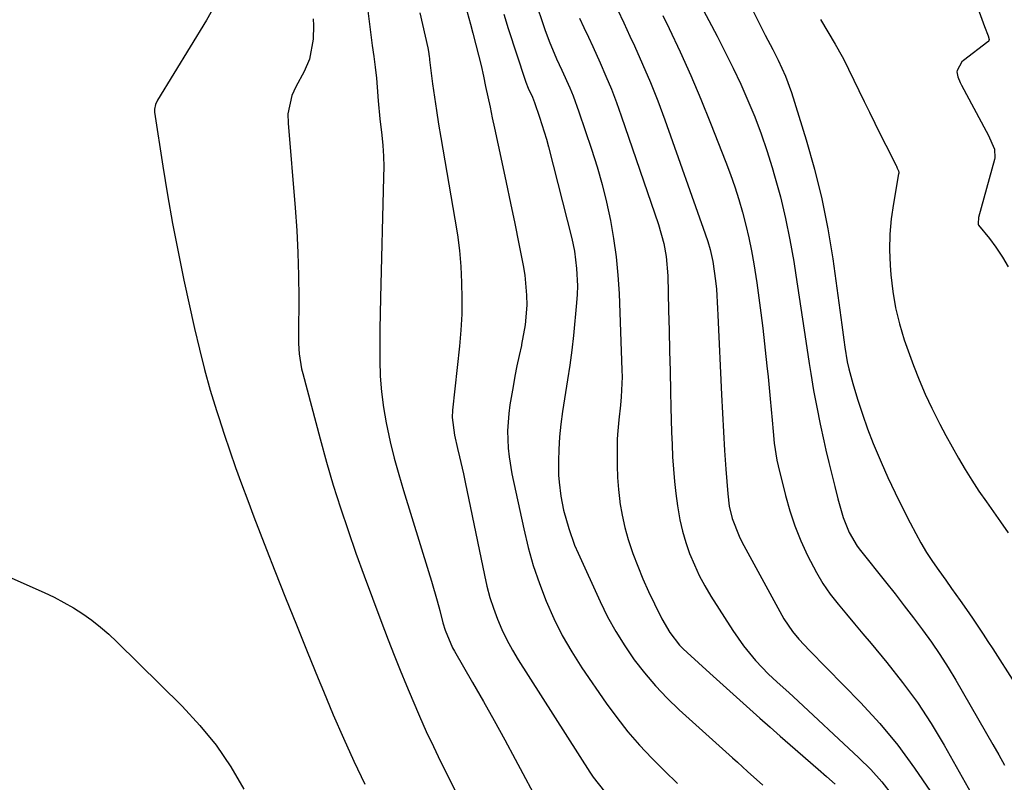
# Model space of a CAD drawing. Units: inches. Extents: x 1921018 to 1926326, y 395457 to 400769.
# Drawn here: x 1924498 to 1924739, y 399285 to 399472 of the extents above; entities that cross this region are included whole.
import ezdxf

# ---------------------------------------------------------------- set-up
doc = ezdxf.new("R2010")
doc.units = ezdxf.units.IN
doc.header["$MEASUREMENT"] = 0
for name, color, linetype in [('1', 7, 'Continuous'), ('7', 7, 'Continuous'), ('8', 7, 'Continuous')]:
    doc.layers.add(name, color=color, linetype=linetype)

msp = doc.modelspace()

# ---------------------------------------------------------------- linework, layer by layer
at = {"layer": '1', "color": 18}
for points in [[(1924677.03, 399474.3, 1736), (1924678.59, 399471.22, 1736), (1924680.16, 399468.16, 1736), (1924682, 399464.61, 1736), (1924683.3, 399462.03, 1736), (1924685.13, 399458.11, 1736), (1924686.62, 399454.06, 1736), (1924690.21, 399442.49, 1736), (1924692.24, 399435.29, 1736), (1924694.04, 399428.03, 1736), (1924695.48, 399420.7, 1736), (1924696.68, 399413.31, 1736), (1924698.89, 399397.13, 1736), (1924699.4, 399393.51, 1736), (1924699.67, 399391.71, 1736), (1924700.26, 399388.11, 1736), (1924700.64, 399386.33, 1736), (1924701.58, 399382.81, 1736), (1924702.78, 399378.94, 1736), (1924703.97, 399375.28, 1736), (1924705.24, 399371.64, 1736), (1924706.63, 399368.05, 1736), (1924708.53, 399363.48, 1736), (1924710.21, 399359.71, 1736), (1924711.95, 399355.97, 1736), (1924713.77, 399352.27, 1736), (1924715.66, 399348.6, 1736), (1924717.01, 399346.05, 1736), (1924718.31, 399343.7, 1736), (1924719.68, 399341.39, 1736), (1924721.13, 399339.14, 1736), (1924722.65, 399336.93, 1736), (1924724.36, 399334.55, 1736), (1924725.78, 399332.57, 1736), (1924727.91, 399329.59, 1736), (1924730, 399326.58, 1736), (1924731.08, 399325, 1736), (1924733.51, 399321.39, 1736), (1924734.71, 399319.57, 1736), (1924735.89, 399317.74, 1736), (1924741.23, 399309.46, 1736)], [(1924732.24, 399474.74, 1732), (1924733.86, 399470.29, 1732), (1924734.79, 399467.95, 1732), (1924735, 399467.05, 1732), (1924734.81, 399466.59, 1732), (1924734.68, 399466.47, 1732), (1924728.7, 399461.94, 1732), (1924728.29, 399461.57, 1732), (1924727.14, 399459.43, 1732), (1924727.1, 399459.13, 1732), (1924727.37, 399457.91, 1732), (1924727.93, 399456.54, 1732), (1924728.26, 399455.88, 1732), (1924734.27, 399444.64, 1732), (1924734.75, 399443.71, 1732), (1924736.3, 399440.17, 1732), (1924736.42, 399438.09, 1732), (1924736.33, 399437.68, 1732), (1924732.43, 399423.48, 1732), (1924732.36, 399423.17, 1732), (1924732.29, 399422.22, 1732), (1924732.3, 399422.07, 1732), (1924732.33, 399421.83, 1732), (1924732.4, 399421.61, 1732), (1924735.09, 399418.32, 1732), (1924736.66, 399416.17, 1732), (1924738.28, 399413.69, 1732), (1924739.7, 399411.38, 1732)], [(1924693.66, 399471.97, 1734), (1924695.46, 399468.96, 1734), (1924697.26, 399465.94, 1734), (1924698.98, 399462.88, 1734), (1924699.79, 399461.33, 1734), (1924700.57, 399459.76, 1734), (1924704.36, 399451.9, 1734), (1924705.67, 399449.22, 1734), (1924706.98, 399446.54, 1734), (1924708.31, 399443.87, 1734), (1924709.66, 399441.21, 1734), (1924712.23, 399436.16, 1734), (1924712.29, 399436.03, 1734), (1924712.51, 399435.57, 1734), (1924712.82, 399434.86, 1734), (1924712.87, 399434.5, 1734), (1924712.86, 399434.26, 1734), (1924712.84, 399434.13, 1734), (1924711.54, 399426.87, 1734), (1924711.01, 399423.11, 1734), (1924710.67, 399419.33, 1734), (1924710.62, 399415.55, 1734), (1924710.76, 399411.75, 1734), (1924710.93, 399409.37, 1734), (1924711.39, 399405.32, 1734), (1924712.06, 399401.31, 1734), (1924713.03, 399397.37, 1734), (1924714.21, 399393.47, 1734), (1924715.16, 399390.74, 1734), (1924716.46, 399387.19, 1734), (1924717.85, 399383.67, 1734), (1924719.37, 399380.2, 1734), (1924720.98, 399376.77, 1734), (1924722.95, 399372.84, 1734), (1924724.42, 399370.02, 1734), (1924725.94, 399367.24, 1734), (1924727.49, 399364.47, 1734), (1924729.11, 399361.74, 1734), (1924730.78, 399359.05, 1734), (1924732.52, 399356.4, 1734), (1924734.32, 399353.78, 1734), (1924737.75, 399348.9, 1734), (1924739.67, 399346.16, 1734)]]:
    msp.add_polyline3d(points, dxfattribs=at)
at = {"layer": '7', "color": 18}
for points in [[(1924659.59, 399484.58, 1738), (1924668.38, 399467.9, 1738), (1924670.37, 399464, 1738), (1924672.31, 399460.08, 1738), (1924674.15, 399456.12, 1738), (1924675.93, 399452.12, 1738), (1924677.6, 399448.08, 1738), (1924679.16, 399443.99, 1738), (1924680.57, 399439.86, 1738), (1924681.87, 399435.68, 1738), (1924682.45, 399433.7, 1738), (1924683.87, 399428.49, 1738), (1924685.14, 399423.24, 1738), (1924686.21, 399417.95, 1738), (1924687.13, 399412.63, 1738), (1924687.63, 399409.33, 1738), (1924688.46, 399403.93, 1738), (1924689.28, 399398.52, 1738), (1924690.12, 399393.12, 1738), (1924690.95, 399387.71, 1738), (1924691.33, 399385.24, 1738), (1924692.02, 399381.08, 1738), (1924692.77, 399376.94, 1738), (1924693.61, 399372.81, 1738), (1924694.5, 399368.69, 1738), (1924695.02, 399366.44, 1738), (1924695.72, 399363.45, 1738), (1924696.44, 399360.48, 1738), (1924697.19, 399357.51, 1738), (1924697.97, 399354.55, 1738), (1924699.26, 399349.91, 1738), (1924700.7, 399346.28, 1738), (1924702.68, 399342.92, 1738), (1924703.46, 399341.88, 1738), (1924709.65, 399334.14, 1738), (1924711.95, 399331.23, 1738), (1924714.23, 399328.31, 1738), (1924716.48, 399325.37, 1738), (1924718.71, 399322.41, 1738), (1924720.87, 399319.4, 1738), (1924722.96, 399316.35, 1738), (1924724.94, 399313.22, 1738), (1924726.84, 399310.05, 1738), (1924735.91, 399294.34, 1738), (1924737.36, 399291.79, 1738), (1924738.79, 399289.23, 1738)], [(1924582.29, 399478.07, 1754), (1924583.9, 399465.61, 1754), (1924584.25, 399462.94, 1754), (1924584.6, 399460.27, 1754), (1924584.92, 399457.6, 1754), (1924585.08, 399455.39, 1754), (1924585.31, 399452.07, 1754), (1924585.75, 399447.66, 1754), (1924586.22, 399443.63, 1754), (1924586.47, 399441.06, 1754), (1924586.64, 399438.48, 1754), (1924586.7, 399435.9, 1754), (1924586.69, 399433.32, 1754), (1924585.89, 399403.78, 1754), (1924585.8, 399399.94, 1754), (1924585.74, 399396.09, 1754), (1924585.72, 399392.24, 1754), (1924585.72, 399388.39, 1754), (1924585.85, 399384.55, 1754), (1924586.13, 399380.73, 1754), (1924586.64, 399376.93, 1754), (1924587.3, 399373.15, 1754), (1924588.31, 399368.52, 1754), (1924589.28, 399364.49, 1754), (1924590.37, 399360.5, 1754), (1924591.54, 399356.53, 1754), (1924597.71, 399336.71, 1754), (1924598.43, 399334.32, 1754), (1924599.79, 399329.53, 1754), (1924600.43, 399327.12, 1754), (1924601.2, 399324.11, 1754), (1924601.72, 399322.31, 1754), (1924603.56, 399317.99, 1754), (1924604.01, 399317.16, 1754), (1924608.46, 399309.5, 1754), (1924611.13, 399304.84, 1754), (1924613.77, 399300.17, 1754), (1924616.36, 399295.46, 1754), (1924618.92, 399290.74, 1754), (1924625.2, 399279, 1754)], [(1924545.44, 399475.52, 1758), (1924543.31, 399471.77, 1758), (1924531.27, 399452.17, 1758), (1924530.78, 399451.13, 1758), (1924530.54, 399450, 1758), (1924530.54, 399449.62, 1758), (1924530.58, 399449.24, 1758), (1924532.61, 399435.99, 1758), (1924533.74, 399428.99, 1758), (1924534.97, 399422.01, 1758), (1924536.33, 399415.05, 1758), (1924537.78, 399408.11, 1758), (1924540.35, 399396.29, 1758), (1924541.54, 399391.22, 1758), (1924542.81, 399386.17, 1758), (1924544.23, 399381.15, 1758), (1924545.75, 399376.16, 1758), (1924546.3, 399374.43, 1758), (1924547.63, 399370.34, 1758), (1924549.01, 399366.26, 1758), (1924550.43, 399362.2, 1758), (1924551.9, 399358.15, 1758), (1924553.4, 399354.12, 1758), (1924554.92, 399350.1, 1758), (1924556.46, 399346.08, 1758), (1924558.02, 399342.07, 1758), (1924560.07, 399336.87, 1758), (1924562.68, 399330.27, 1758), (1924565.31, 399323.67, 1758), (1924567.96, 399317.09, 1758), (1924570.64, 399310.52, 1758), (1924571.93, 399307.36, 1758), (1924574.34, 399301.62, 1758), (1924576.83, 399295.9, 1758), (1924579.42, 399290.23, 1758), (1924582.09, 399284.59, 1758)], [(1924623.6, 399477.11, 1746), (1924626.15, 399469.55, 1746), (1924627.22, 399466.63, 1746), (1924629.05, 399462.35, 1746), (1924630.33, 399459.52, 1746), (1924632.27, 399455.21, 1746), (1924633.07, 399453.27, 1746), (1924634.52, 399449.35, 1746), (1924637.61, 399440.21, 1746), (1924638.97, 399435.9, 1746), (1924640.22, 399431.56, 1746), (1924641.3, 399427.17, 1746), (1924642.26, 399422.75, 1746), (1924643.03, 399418.3, 1746), (1924643.66, 399413.83, 1746), (1924644.08, 399409.34, 1746), (1924644.36, 399404.82, 1746), (1924645.07, 399386.06, 1746), (1924645.1, 399384.42, 1746), (1924644.89, 399379.52, 1746), (1924644.7, 399377.46, 1746), (1924644.29, 399373.86, 1746), (1924643.97, 399370.25, 1746), (1924643.92, 399369.04, 1746), (1924643.85, 399365.59, 1746), (1924643.85, 399362.65, 1746), (1924643.96, 399359.73, 1746), (1924644.2, 399356.81, 1746), (1924644.54, 399353.9, 1746), (1924644.58, 399353.58, 1746), (1924645.11, 399350.54, 1746), (1924645.76, 399347.53, 1746), (1924646.6, 399344.57, 1746), (1924647.74, 399341.13, 1746), (1924648.94, 399337.99, 1746), (1924650.2, 399334.88, 1746), (1924651.57, 399331.82, 1746), (1924653.01, 399328.79, 1746), (1924654.84, 399325.1, 1746), (1924656.8, 399321.74, 1746), (1924659.19, 399318.68, 1746), (1924660.09, 399317.75, 1746), (1924661.03, 399316.85, 1746), (1924666.57, 399311.81, 1746), (1924669.02, 399309.59, 1746), (1924671.47, 399307.38, 1746), (1924673.93, 399305.17, 1746), (1924676.39, 399302.96, 1746), (1924678.86, 399300.76, 1746), (1924681.33, 399298.57, 1746), (1924683.82, 399296.39, 1746), (1924686.3, 399294.21, 1746), (1924693.13, 399288.27, 1746), (1924695.2, 399286.44, 1746), (1924697.25, 399284.6, 1746)], [(1924595.58, 399473.62, 1752), (1924597.48, 399465.01, 1752), (1924597.56, 399464.65, 1752), (1924597.74, 399463.56, 1752), (1924597.85, 399462.83, 1752), (1924597.89, 399462.46, 1752), (1924597.94, 399462.1, 1752), (1924598.69, 399456.23, 1752), (1924599.13, 399452.93, 1752), (1924599.61, 399449.64, 1752), (1924600.12, 399446.35, 1752), (1924600.67, 399443.07, 1752), (1924604.16, 399423.07, 1752), (1924604.75, 399419.21, 1752), (1924605.24, 399415.33, 1752), (1924605.57, 399411.44, 1752), (1924605.79, 399407.54, 1752), (1924605.85, 399403.64, 1752), (1924605.8, 399399.73, 1752), (1924605.57, 399395.84, 1752), (1924605.24, 399391.94, 1752), (1924603.54, 399376.21, 1752), (1924603.45, 399374.46, 1752), (1924604.01, 399370.11, 1752), (1924604.8, 399366.84, 1752), (1924605.29, 399364.77, 1752), (1924606.22, 399360.63, 1752), (1924606.66, 399358.56, 1752), (1924611.35, 399335.83, 1752), (1924611.99, 399333.09, 1752), (1924612.73, 399330.37, 1752), (1924613.6, 399327.7, 1752), (1924614.56, 399325.06, 1752), (1924615.67, 399322.47, 1752), (1924616.87, 399319.93, 1752), (1924618.22, 399317.47, 1752), (1924619.67, 399315.06, 1752), (1924637.21, 399287.53, 1752), (1924638.04, 399286.3, 1752), (1924640.78, 399282.82, 1752)], [(1924616.09, 399473.25, 1748), (1924617.2, 399469.79, 1748), (1924621.38, 399457.11, 1748), (1924621.54, 399456.61, 1748), (1924622.12, 399455.16, 1748), (1924623.12, 399452.93, 1748), (1924623.66, 399451.65, 1748), (1924624.9, 399448.07, 1748), (1924626.04, 399444.45, 1748), (1924626.55, 399442.63, 1748), (1924627.04, 399440.8, 1748), (1924632.75, 399418.29, 1748), (1924633.42, 399415.16, 1748), (1924633.95, 399410.96, 1748), (1924634.15, 399406.73, 1748), (1924634.09, 399404.62, 1748), (1924633.95, 399402.51, 1748), (1924633.16, 399394.56, 1748), (1924632.76, 399390.92, 1748), (1924632.3, 399387.29, 1748), (1924631.75, 399383.67, 1748), (1924630.96, 399379, 1748), (1924630.47, 399375.91, 1748), (1924630.07, 399372.82, 1748), (1924629.8, 399369.71, 1748), (1924629.62, 399366.59, 1748), (1924629.52, 399363.83, 1748), (1924629.53, 399360.35, 1748), (1924629.66, 399358.62, 1748), (1924630.11, 399355.16, 1748), (1924630.78, 399351.75, 1748), (1924632.01, 399347.22, 1748), (1924633.46, 399343.19, 1748), (1924634.3, 399341.21, 1748), (1924639.73, 399329.34, 1748), (1924641.56, 399325.64, 1748), (1924643.54, 399322.01, 1748), (1924645.73, 399318.52, 1748), (1924648.06, 399315.1, 1748), (1924650.59, 399311.84, 1748), (1924653.25, 399308.69, 1748), (1924656.11, 399305.71, 1748), (1924659.09, 399302.84, 1748), (1924672.12, 399291.06, 1748), (1924673.36, 399289.95, 1748), (1924675.84, 399287.73, 1748), (1924679.56, 399284.39, 1748)], [(1924643.97, 399474.39, 1742), (1924645.48, 399471.16, 1742), (1924646.99, 399467.92, 1742), (1924648.11, 399465.51, 1742), (1924650.12, 399461.05, 1742), (1924652.03, 399456.55, 1742), (1924653.83, 399452, 1742), (1924655.53, 399447.41, 1742), (1924665.48, 399419.46, 1742), (1924666.12, 399417.54, 1742), (1924666.68, 399415.59, 1742), (1924667.35, 399412.63, 1742), (1924668.01, 399407.96, 1742), (1924668.19, 399405.92, 1742), (1924668.5, 399401.13, 1742), (1924668.58, 399399.53, 1742), (1924669.43, 399380.07, 1742), (1924669.65, 399375.5, 1742), (1924669.9, 399370.93, 1742), (1924670.19, 399366.36, 1742), (1924670.52, 399361.79, 1742), (1924670.97, 399355.77, 1742), (1924671.36, 399352.69, 1742), (1924672.08, 399349.67, 1742), (1924673.75, 399345.33, 1742), (1924674.46, 399343.95, 1742), (1924684.75, 399325.12, 1742), (1924686.8, 399322.01, 1742), (1924688.41, 399320.11, 1742), (1924690.97, 399317.38, 1742), (1924703.49, 399304.58, 1742), (1924708.19, 399299.46, 1742), (1924712.65, 399294.14, 1742), (1924716.74, 399288.55, 1742), (1924720.6, 399282.77, 1742)], [(1924569.43, 399472.16, 1756), (1924569.52, 399470.49, 1756), (1924569.45, 399467.15, 1756), (1924568.56, 399462.26, 1756), (1924567.24, 399459.23, 1756), (1924565.17, 399455.46, 1756), (1924564.21, 399453.37, 1756), (1924563.25, 399448.87, 1756), (1924563.28, 399446.57, 1756), (1924565.02, 399425.84, 1756), (1924565.41, 399420.3, 1756), (1924565.7, 399414.76, 1756), (1924565.84, 399409.21, 1756), (1924565.88, 399403.66, 1756), (1924565.81, 399395.03, 1756), (1924565.86, 399392.55, 1756), (1924566.02, 399390.07, 1756), (1924566.59, 399386.4, 1756), (1924566.88, 399385.19, 1756), (1924571.14, 399369.18, 1756), (1924572.7, 399363.52, 1756), (1924574.35, 399357.89, 1756), (1924576.12, 399352.29, 1756), (1924577.97, 399346.72, 1756), (1924579.9, 399341.18, 1756), (1924581.88, 399335.66, 1756), (1924583.93, 399330.15, 1756), (1924586.01, 399324.67, 1756), (1924587.83, 399319.96, 1756), (1924589.29, 399316.23, 1756), (1924590.77, 399312.51, 1756), (1924592.28, 399308.8, 1756), (1924593.81, 399305.1, 1756), (1924595.48, 399301.22, 1756), (1924597.14, 399297.5, 1756), (1924598.87, 399293.81, 1756), (1924600.65, 399290.15, 1756), (1924605.73, 399279.92, 1756)], [(1924634.69, 399472.33, 1744), (1924635.76, 399470, 1744), (1924636.83, 399467.66, 1744), (1924637.9, 399465.33, 1744), (1924639.74, 399461.31, 1744), (1924641.14, 399458.12, 1744), (1924642.48, 399454.9, 1744), (1924643.73, 399451.64, 1744), (1924644.9, 399448.35, 1744), (1924653.98, 399421.75, 1744), (1924655.28, 399417.1, 1744), (1924655.85, 399413.93, 1744), (1924656.26, 399409.12, 1744), (1924656.48, 399400.71, 1744), (1924656.61, 399395.73, 1744), (1924656.74, 399390.75, 1744), (1924656.86, 399385.78, 1744), (1924656.97, 399380.8, 1744), (1924657.05, 399376.89, 1744), (1924657.13, 399373.87, 1744), (1924657.23, 399370.85, 1744), (1924657.35, 399367.83, 1744), (1924657.48, 399364.82, 1744), (1924657.67, 399361.81, 1744), (1924657.92, 399358.8, 1744), (1924658.26, 399355.8, 1744), (1924658.65, 399352.81, 1744), (1924659.25, 399349.39, 1744), (1924659.88, 399346.59, 1744), (1924660.7, 399343.84, 1744), (1924661.64, 399341.12, 1744), (1924662.79, 399338.38, 1744), (1924664.01, 399335.75, 1744), (1924665.39, 399333.2, 1744), (1924666.87, 399330.7, 1744), (1924672.21, 399322.26, 1744), (1924674.84, 399318.47, 1744), (1924677.79, 399314.92, 1744), (1924680.95, 399311.55, 1744), (1924682.96, 399309.7, 1744), (1924686.03, 399306.97, 1744), (1924687.04, 399306.04, 1744), (1924703.11, 399291.05, 1744), (1924705.99, 399288.16, 1744), (1924708.73, 399285.15, 1744), (1924711.23, 399281.94, 1744)]]:
    msp.add_polyline3d(points, dxfattribs=at)
at = {"layer": '8', "color": 18}
for points in [[(1924606.76, 399475.21, 1750), (1924607.95, 399470.82, 1750), (1924608.53, 399468.63, 1750), (1924609.29, 399465.74, 1750), (1924609.93, 399463.21, 1750), (1924610.55, 399460.67, 1750), (1924611.12, 399458.12, 1750), (1924611.67, 399455.57, 1750), (1924612.21, 399453.01, 1750), (1924612.75, 399450.45, 1750), (1924613.3, 399447.9, 1750), (1924613.85, 399445.35, 1750), (1924615.65, 399437.03, 1750), (1924616.73, 399432.02, 1750), (1924617.78, 399427, 1750), (1924618.81, 399421.98, 1750), (1924619.83, 399416.96, 1750), (1924620.87, 399411.71, 1750), (1924621.27, 399409.3, 1750), (1924621.69, 399404.44, 1750), (1924621.72, 399401.99, 1750), (1924621.35, 399397.11, 1750), (1924620.48, 399392.3, 1750), (1924620.43, 399392.1, 1750), (1924619.87, 399389.6, 1750), (1924619.33, 399387.1, 1750), (1924618.85, 399384.59, 1750), (1924618.39, 399382.07, 1750), (1924617.61, 399377.57, 1750), (1924617.32, 399375.46, 1750), (1924617.04, 399371.21, 1750), (1924617.19, 399366.94, 1750), (1924617.41, 399364.81, 1750), (1924618.12, 399360.6, 1750), (1924621, 399347.15, 1750), (1924622.09, 399342.63, 1750), (1924623.34, 399338.17, 1750), (1924624.83, 399333.77, 1750), (1924626.48, 399329.43, 1750), (1924628.38, 399325.19, 1750), (1924630.45, 399321.05, 1750), (1924632.77, 399317.04, 1750), (1924635.27, 399313.13, 1750), (1924641.19, 399304.46, 1750), (1924643.77, 399300.9, 1750), (1924646.47, 399297.45, 1750), (1924649.35, 399294.14, 1750), (1924652.35, 399290.94, 1750), (1924655.48, 399287.85, 1750), (1924658.65, 399284.8, 1750)], [(1924655.1, 399472.93, 1740), (1924656.65, 399469.74, 1740), (1924659.35, 399464.02, 1740), (1924661.95, 399458.26, 1740), (1924664.41, 399452.44, 1740), (1924666.78, 399446.58, 1740), (1924670.51, 399437.03, 1740), (1924671.64, 399433.99, 1740), (1924672.71, 399430.93, 1740), (1924673.69, 399427.84, 1740), (1924674.61, 399424.73, 1740), (1924675.42, 399421.59, 1740), (1924676.17, 399418.44, 1740), (1924676.81, 399415.26, 1740), (1924677.37, 399412.07, 1740), (1924678.09, 399407.44, 1740), (1924678.62, 399403.75, 1740), (1924679.1, 399400.05, 1740), (1924679.54, 399396.35, 1740), (1924680.58, 399387.1, 1740), (1924680.87, 399384.42, 1740), (1924681.14, 399381.74, 1740), (1924681.39, 399379.05, 1740), (1924681.62, 399376.37, 1740), (1924681.83, 399373.82, 1740), (1924682.07, 399371, 1740), (1924682.33, 399368.18, 1740), (1924682.98, 399364, 1740), (1924683.29, 399362.62, 1740), (1924685.11, 399355.37, 1740), (1924686.19, 399351.58, 1740), (1924687.42, 399347.86, 1740), (1924688.88, 399344.22, 1740), (1924690.5, 399340.63, 1740), (1924692.69, 399336.43, 1740), (1924694.29, 399333.75, 1740), (1924696.09, 399331.19, 1740), (1924698.01, 399328.7, 1740), (1924700.03, 399326.28, 1740), (1924702.04, 399323.86, 1740), (1924704.06, 399321.45, 1740), (1924706.09, 399319.03, 1740), (1924709.98, 399314.39, 1740), (1924713.8, 399309.55, 1740), (1924717.44, 399304.59, 1740), (1924720.8, 399299.43, 1740), (1924723.97, 399294.15, 1740), (1924735.02, 399274.54, 1740)], [(1924491.12, 399337.07, 1760), (1924503.54, 399331.55, 1760), (1924505.98, 399330.39, 1760), (1924508.37, 399329.15, 1760), (1924510.69, 399327.78, 1760), (1924512.97, 399326.33, 1760), (1924515.17, 399324.75, 1760), (1924517.3, 399323.1, 1760), (1924519.34, 399321.34, 1760), (1924521.32, 399319.49, 1760), (1924537.37, 399303.68, 1760), (1924541.69, 399299.01, 1760), (1924545.69, 399294.12, 1760), (1924549.23, 399288.88, 1760), (1924552.45, 399283.41, 1760)]]:
    msp.add_polyline3d(points, dxfattribs=at)

doc.saveas('drawing.dxf')
